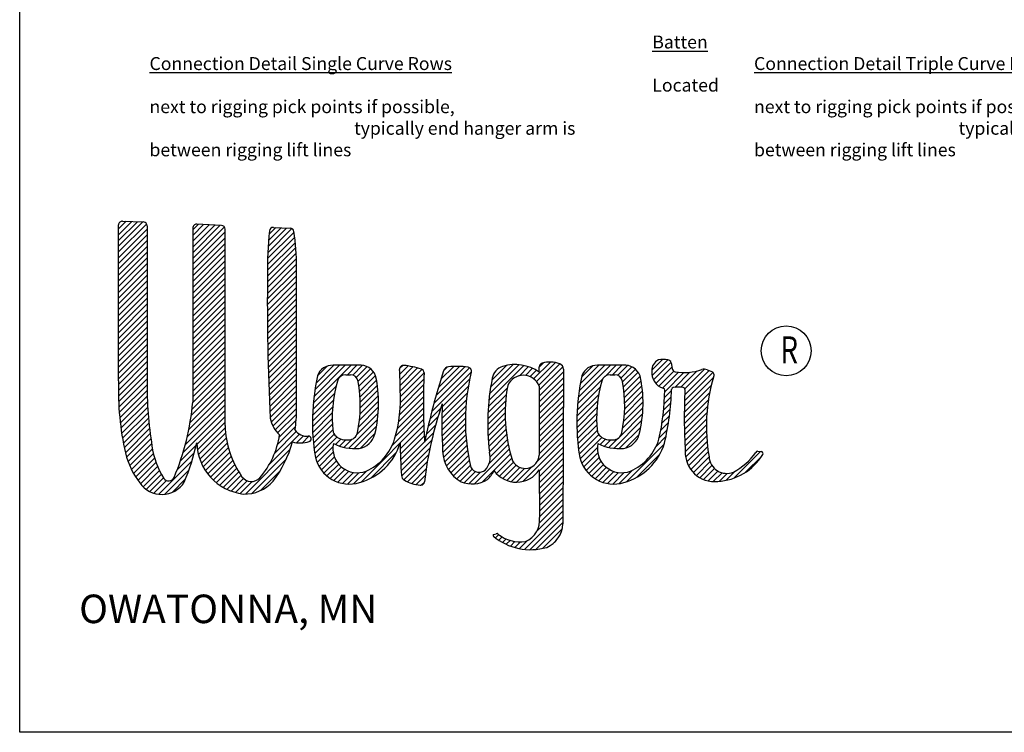
# Model space of a CAD drawing. Units: inches. Extents: x -12079 to 37700, y -617 to 2345.
# Drawn here: x 203 to 887, y 99 to 595 of the extents above; entities that cross this region are included whole.
import ezdxf

# ---------------------------------------------------------------- set-up
doc = ezdxf.new("R2010")
doc.units = ezdxf.units.IN
doc.header["$MEASUREMENT"] = 0
doc.layers.add('G-BORDER', color=5, linetype='CONTINUOUS')
doc.layers.add('G-DIMS-TEXT', color=6, linetype='CONTINUOUS')
doc.styles.add('ROMANS', font='TAHOMA.TTF', dxfattribs={"width": 0.8})
doc.styles.get("Standard").update_dxf_attribs({"font": 'TAHOMA.TTF'})

msp = doc.modelspace()

# ---------------------------------------------------------------- linework, layer by layer
at = {"layer": 'G-BORDER', "color": 3, "linetype": 'Continuous'}
for p, q in [((271.3, 449.151), (276.657, 454.509)), ((271.3, 445.142), (280.499, 454.34)), ((271.3, 441.132), (284.345, 454.177)), ((271.305, 437.127), (288.192, 454.014)), ((271.305, 433.118), (290.882, 452.694)), ((274.087, 454.617), (288.694, 453.989)), ((322.884, 448.608), (326.633, 452.357)), ((322.884, 444.598), (330.48, 452.194)), ((342.837, 451.665), (325.664, 452.402)), ((271.298, 343.523), (271.298, 451.945)), ((271.305, 429.108), (291.257, 449.059)), ((291.254, 451.318), (291.254, 343.417)), ((322.875, 449.731), (322.875, 328.669)), ((322.879, 432.574), (342.01, 451.705)), ((322.879, 428.564), (344.884, 450.57)), ((322.879, 424.555), (345.4, 447.076)), ((322.884, 440.589), (334.321, 452.026)), ((322.884, 436.579), (338.168, 451.863)), ((345.396, 312.334), (345.396, 448.993)), ((374.925, 428.483), (393.333, 446.891)), ((375.066, 432.634), (391.801, 449.369)), ((375.289, 436.867), (388.199, 449.776)), ((375.593, 441.181), (384.395, 449.983)), ((375.974, 445.571), (380.587, 450.184)), ((379.003, 450.265), (390.753, 449.648)), ((271.305, 425.098), (291.257, 445.049)), ((271.305, 421.088), (291.262, 441.045)), ((322.879, 420.545), (345.4, 443.066)), ((322.879, 416.535), (345.4, 439.056)), ((374.838, 420.376), (394.279, 439.817)), ((374.849, 424.397), (393.844, 443.392)), ((271.305, 417.078), (291.262, 437.035)), ((271.305, 413.069), (291.262, 433.025)), ((322.879, 412.525), (345.4, 435.046)), ((374.833, 412.351), (394.865, 432.384)), ((374.871, 416.399), (394.621, 436.149)), ((271.305, 409.059), (291.262, 429.015)), ((271.305, 405.049), (291.262, 425.006)), ((322.879, 408.515), (345.4, 431.037)), ((322.879, 404.506), (345.4, 427.027)), ((374.8, 408.309), (395.018, 428.526)), ((271.305, 401.039), (291.262, 420.996)), ((322.879, 400.496), (345.4, 423.017)), ((322.879, 396.486), (345.4, 419.007)), ((374.773, 400.262), (395.045, 420.534)), ((374.784, 404.283), (395.061, 424.56)), ((395.036, 323.413), (395.036, 422.751)), ((271.305, 397.029), (291.262, 416.986)), ((271.305, 393.019), (291.262, 412.976)), ((322.879, 392.476), (345.4, 414.997)), ((322.879, 388.466), (345.4, 410.988)), ((374.767, 396.258), (395.039, 416.53)), ((374.778, 392.259), (395.039, 412.52)), ((271.305, 389.01), (291.262, 408.966)), ((271.305, 385), (291.262, 404.957)), ((322.879, 384.456), (345.4, 406.978)), ((374.8, 388.271), (395.039, 408.51)), ((374.833, 384.293), (395.039, 404.5)), ((271.3, 380.995), (291.257, 400.952)), ((322.879, 380.447), (345.4, 402.968)), ((322.879, 376.437), (345.4, 398.958)), ((374.871, 380.322), (395.039, 400.49)), ((271.3, 376.986), (291.257, 396.942)), ((271.3, 372.976), (291.257, 392.932)), ((322.884, 372.432), (345.4, 394.948)), ((322.884, 368.423), (345.406, 390.944)), ((374.92, 376.361), (395.039, 396.48)), ((374.979, 372.411), (395.039, 392.471)), ((271.3, 368.966), (291.257, 388.923)), ((271.3, 364.956), (291.257, 384.913)), ((322.884, 364.413), (345.406, 386.934)), ((375.05, 368.472), (395.039, 388.461)), ((375.131, 364.543), (395.039, 384.451)), ((271.3, 360.946), (291.257, 380.903)), ((271.3, 356.936), (291.257, 376.893)), ((322.884, 360.403), (345.406, 382.924)), ((322.884, 356.393), (345.406, 378.914)), ((375.218, 360.62), (395.039, 380.441)), ((271.3, 352.927), (291.257, 372.883)), ((322.884, 352.383), (345.406, 374.905)), ((322.884, 348.373), (345.406, 370.895)), ((375.316, 356.708), (395.039, 376.431)), ((375.425, 352.807), (395.039, 372.422)), ((271.305, 348.922), (291.257, 368.874)), ((271.305, 344.912), (291.257, 364.864)), ((322.879, 344.369), (345.4, 366.89)), ((375.539, 348.911), (395.039, 368.412)), ((375.664, 345.027), (395.039, 364.402)), ((271.191, 336.779), (291.257, 356.844)), ((271.229, 340.827), (291.257, 360.854)), ((322.879, 340.359), (345.4, 362.881)), ((322.879, 336.349), (345.4, 358.871)), ((375.8, 341.153), (395.045, 360.398)), ((375.941, 337.284), (395.045, 356.388)), ((560.029, 344.972), (571.634, 356.578)), ((562.066, 343), (575.242, 356.176)), ((563.952, 352.905), (567.223, 356.176)), ((642.159, 350.927), (649.554, 358.322)), ((642.312, 347.07), (653.434, 358.192)), ((643.333, 344.081), (655.569, 356.317)), ((271.235, 332.812), (291.262, 352.84)), ((322.846, 328.297), (345.4, 350.851)), ((322.879, 332.34), (345.4, 354.861)), ((376.093, 333.426), (395.045, 352.378)), ((406.726, 327.982), (433.04, 354.296)), ((407.199, 332.465), (429.03, 354.296)), ((407.84, 337.116), (425.021, 354.296)), ((408.672, 341.957), (421.011, 354.296)), ((409.72, 347.004), (416.458, 353.742)), ((438.219, 354.292), (420.482, 354.292)), ((430.47, 347.716), (437.05, 354.296)), ((434.246, 347.482), (441.038, 354.274)), ((436.67, 345.896), (444.162, 353.388)), ((437.952, 343.168), (446.645, 351.862)), ((438.517, 339.724), (448.607, 349.813)), ((466.819, 351.987), (469.053, 354.22)), ((466.961, 348.118), (472.677, 353.834)), ((467.091, 344.239), (476.056, 353.204)), ((467.145, 340.283), (479.278, 352.416)), ((467.194, 336.322), (482.343, 351.471)), ((489.172, 322.234), (516.736, 349.797)), ((490.601, 327.672), (515.502, 352.573)), ((492.128, 333.209), (512.166, 353.247)), ((493.747, 338.838), (508.434, 353.524)), ((495.48, 344.559), (504.402, 353.481)), ((497.317, 350.406), (499.898, 352.986)), ((528.879, 329.862), (553.226, 354.209)), ((529.401, 334.393), (549.727, 354.72)), ((530.08, 339.082), (545.788, 354.79)), ((530.928, 343.94), (541.17, 354.182)), ((550.08, 347.053), (556.383, 353.356)), ((554.329, 347.292), (559.263, 352.226)), ((557.491, 346.445), (561.909, 350.862)), ((563.604, 340.528), (578.339, 355.263)), ((563.966, 349.541), (563.956, 353.279)), ((563.962, 336.877), (580.398, 353.312)), ((563.962, 332.867), (580.79, 349.694)), ((580.802, 351.555), (580.443, 243.89)), ((591.042, 331.889), (613.45, 354.296)), ((591.662, 336.518), (609.44, 354.296)), ((592.46, 341.326), (605.43, 354.296)), ((593.477, 346.352), (601.089, 353.964)), ((622.138, 354.292), (604.402, 354.292)), ((609.766, 346.602), (617.454, 354.29)), ((614.895, 347.722), (621.464, 354.29)), ((618.53, 347.347), (625.392, 354.209)), ((620.812, 345.619), (628.418, 353.226)), ((621.936, 342.734), (630.831, 351.628)), ((622.491, 339.278), (632.727, 349.515)), ((644.952, 341.69), (656.226, 352.965)), ((647.087, 339.816), (657.476, 350.205)), ((649.761, 338.479), (660.742, 349.46)), ((655.635, 356.053), (656.388, 352.15)), ((658.215, 338.914), (668.772, 349.471)), ((662.344, 339.034), (673.597, 350.286)), ((664.963, 329.634), (684.708, 349.379)), ((665.11, 333.78), (682.008, 350.677)), ((665.219, 337.898), (678.884, 351.563)), ((680.826, 351.168), (683.911, 349.906)), ((271.354, 328.922), (291.262, 348.83)), ((271.544, 325.102), (291.262, 344.82)), ((321.83, 319.262), (345.4, 342.831)), ((322.406, 323.847), (345.4, 346.841)), ((376.256, 329.579), (395.045, 348.368)), ((376.43, 325.744), (395.045, 344.358)), ((429.28, 347.701), (432.554, 347.733)), ((438.968, 336.165), (450.03, 347.227)), ((439.283, 332.47), (450.737, 343.924)), ((467.363, 332.481), (483.826, 348.944)), ((467.374, 328.482), (483.652, 344.76)), ((496.333, 325.385), (515.519, 344.57)), ((563.962, 328.857), (580.779, 345.673)), ((590.586, 327.422), (608.282, 345.119)), ((613.2, 347.701), (616.474, 347.733)), ((622.925, 335.703), (634.058, 346.836)), ((623.224, 331.992), (634.727, 343.494)), ((651.228, 335.937), (664.545, 349.254)), ((664.871, 325.532), (685.045, 345.706)), ((271.805, 321.353), (291.224, 340.772)), ((272.131, 317.67), (291.224, 336.762)), ((321.091, 314.513), (345.4, 338.822)), ((376.609, 321.913), (395.045, 340.348)), ((376.794, 318.088), (395.045, 336.339)), ((406.4, 323.646), (422.576, 339.821)), ((439.452, 328.629), (451.302, 340.479)), ((439.452, 324.619), (451.742, 336.909)), ((466.809, 319.897), (483.424, 336.512)), ((467.194, 324.293), (483.516, 340.615)), ((496.241, 321.283), (514.557, 339.599)), ((528.494, 325.466), (541.74, 338.713)), ((563.962, 324.847), (580.768, 341.652)), ((563.962, 320.837), (580.752, 337.626)), ((563.966, 339.664), (563.966, 291.789)), ((590.276, 323.103), (606.321, 339.148)), ((623.349, 324.097), (635.694, 336.442)), ((623.371, 328.129), (635.275, 340.033)), ((651.081, 331.78), (656.004, 336.703)), ((664.817, 321.468), (683.583, 340.234)), ((272.517, 314.046), (291.284, 332.812)), ((272.963, 310.481), (291.409, 328.927)), ((319.081, 304.483), (345.4, 330.802)), ((320.189, 309.601), (345.4, 334.812)), ((377.522, 314.806), (395.045, 332.329)), ((406.134, 315.36), (420.712, 329.938)), ((406.205, 319.441), (421.467, 334.703)), ((438.859, 316.007), (452.187, 329.335)), ((439.267, 320.424), (452.041, 333.198)), ((466.173, 315.252), (483.369, 332.448)), ((496.181, 313.203), (513.258, 330.28)), ((496.187, 317.219), (513.813, 334.844)), ((528.097, 317.05), (540.594, 329.547)), ((528.238, 321.201), (541.055, 334.019)), ((563.957, 316.833), (580.735, 333.611)), ((563.957, 312.823), (580.719, 329.585)), ((590.043, 314.85), (604.544, 329.351)), ((590.097, 318.914), (605.267, 334.084)), ((622.697, 315.426), (636.101, 328.83)), ((623.137, 319.876), (635.976, 332.715)), ((650.826, 327.515), (655.781, 332.47)), ((664.8, 317.441), (682.453, 335.094)), ((664.827, 313.459), (681.6, 330.232)), ((273.468, 306.977), (291.588, 325.097)), ((316.147, 293.529), (345.4, 322.782)), ((317.75, 299.142), (345.4, 326.792)), ((378.696, 311.981), (395.039, 328.324)), ((380.19, 309.465), (395.039, 324.315)), ((406.172, 311.389), (420.228, 325.445)), ((438.191, 311.329), (452.16, 325.298)), ((463.891, 304.972), (483.353, 324.434)), ((465.222, 310.313), (483.337, 328.428)), ((487.825, 316.876), (495.404, 324.456)), ((496.219, 309.232), (512.867, 325.879)), ((528.059, 313.002), (540.327, 325.271)), ((563.957, 308.813), (580.708, 325.564)), ((590.092, 310.889), (604.093, 324.891)), ((621.991, 310.709), (636.052, 324.771)), ((649.94, 318.61), (655.037, 323.706)), ((650.451, 323.13), (655.46, 328.14)), ((664.893, 309.514), (680.975, 325.597)), ((274.027, 303.527), (291.827, 321.326)), ((274.641, 300.131), (292.115, 317.604)), ((325.742, 299.115), (345.4, 318.773)), ((381.961, 307.227), (395.039, 320.305)), ((382.999, 304.255), (394.833, 316.088)), ((406.314, 307.52), (419.978, 321.185)), ((406.547, 303.744), (419.93, 317.126)), ((431.443, 296.561), (451.476, 316.594)), ((437.072, 306.2), (451.937, 321.065)), ((439.951, 273.013), (483.489, 316.55)), ((461.745, 298.816), (483.402, 320.473)), ((486.564, 311.606), (493.53, 318.572)), ((496.295, 305.298), (512.628, 321.63)), ((496.41, 301.402), (512.514, 317.507)), ((528.124, 309.058), (540.235, 321.169)), ((528.282, 305.205), (540.289, 317.213)), ((563.957, 304.803), (580.697, 321.544)), ((563.957, 300.794), (580.681, 317.517)), ((590.244, 307.031), (603.871, 320.658)), ((590.494, 303.271), (603.843, 316.621)), ((615.802, 296.501), (635.308, 316.007)), ((620.366, 305.075), (635.802, 320.511)), ((649.283, 313.953), (654.488, 319.158)), ((664.996, 305.608), (680.546, 321.158)), ((665.132, 301.734), (680.291, 316.893)), ((275.299, 296.789), (292.452, 313.942)), ((276.011, 293.491), (292.843, 310.324)), ((326.139, 295.501), (345.4, 314.763)), ((326.829, 292.182), (345.465, 310.818)), ((381.869, 299.115), (394.355, 311.601)), ((406.873, 300.06), (420.049, 313.236)), ((407.281, 296.458), (420.315, 309.492)), ((435.197, 296.306), (450.737, 311.845)), ((467.232, 296.284), (483.603, 312.655)), ((467.319, 292.361), (483.75, 308.791)), ((485.385, 306.417), (491.873, 312.905)), ((496.562, 297.544), (512.525, 313.508)), ((496.763, 293.736), (512.644, 309.617)), ((528.521, 301.435), (540.48, 313.394)), ((528.841, 297.745), (540.789, 309.693)), ((563.957, 296.784), (580.67, 313.497)), ((563.957, 292.774), (580.654, 309.471)), ((590.83, 299.598), (603.979, 312.747)), ((591.249, 296.007), (604.273, 309.031)), ((619.616, 296.306), (634.526, 311.215)), ((647.468, 304.119), (653.026, 309.677)), ((648.468, 309.128), (653.825, 314.486)), ((665.306, 297.898), (680.182, 312.774)), ((665.479, 294.062), (680.215, 308.797)), ((276.869, 290.34), (293.283, 306.754)), ((277.891, 287.351), (293.767, 303.228)), ((327.758, 289.101), (345.764, 307.107)), ((328.904, 286.238), (346.253, 303.586)), ((376.229, 285.455), (397.131, 306.357)), ((379.907, 293.143), (394.92, 308.156)), ((395.17, 300.386), (399.967, 305.184)), ((399.136, 300.343), (403.733, 304.939)), ((404.325, 301.522), (405.162, 302.358)), ((407.77, 292.937), (421.272, 306.439)), ((408.384, 289.541), (423.217, 304.374)), ((422.097, 299.245), (425.803, 302.951)), ((424.95, 298.088), (429.324, 302.462)), ((427.975, 302.467), (431.444, 302.461)), ((428.052, 297.18), (433.801, 302.929)), ((439.533, 296.632), (449.639, 306.738)), ((467.455, 288.487), (483.935, 304.966)), ((467.835, 280.848), (489.102, 302.114)), ((484.271, 301.293), (490.4, 307.422)), ((497.273, 290.237), (512.867, 305.83)), ((498.159, 287.112), (513.188, 302.141)), ((529.238, 294.132), (541.213, 306.107)), ((529.808, 290.693), (541.745, 302.63)), ((552.797, 273.594), (580.627, 301.424)), ((562.528, 287.335), (580.643, 305.45)), ((591.743, 292.491), (605.397, 306.145)), ((592.401, 289.139), (607.413, 304.151)), ((606.359, 299.087), (610.097, 302.826)), ((609.239, 297.957), (613.743, 302.462)), ((611.895, 302.467), (615.363, 302.461)), ((612.374, 297.083), (618.834, 303.543)), ((624.126, 296.805), (633.368, 306.048)), ((645.218, 297.86), (652.075, 304.716)), ((665.757, 290.329), (680.372, 304.945)), ((279.042, 284.493), (294.294, 299.745)), ((280.314, 281.755), (294.826, 296.268)), ((314.218, 287.59), (325.329, 298.702)), ((330.236, 283.559), (346.894, 300.218)), ((331.746, 281.06), (347.688, 297.001)), ((359.505, 264.721), (390.649, 295.865)), ((409.411, 286.558), (420.446, 297.593)), ((467.629, 284.651), (484.141, 301.163)), ((468.118, 277.12), (487.955, 296.958)), ((499.344, 284.287), (513.59, 298.533)), ((500.789, 281.722), (514.079, 295.012)), ((518.963, 271.839), (543.082, 295.958)), ((529.091, 285.966), (542.37, 299.245)), ((563.962, 280.75), (580.616, 297.403)), ((593.471, 286.2), (604.332, 297.061)), ((624.61, 273.241), (650.885, 299.517)), ((666.566, 287.129), (680.644, 301.206)), ((667.767, 284.32), (681.019, 297.572)), ((715.987, 294.553), (718.42, 294.254)), ((281.694, 279.125), (295.484, 292.915)), ((283.188, 276.61), (296.315, 289.737)), ((311.887, 281.25), (323.949, 293.312)), ((333.414, 278.718), (348.611, 293.915)), ((335.245, 276.539), (349.66, 290.954)), ((337.228, 274.512), (350.823, 288.107)), ((364.004, 265.21), (388.014, 289.22)), ((410.736, 283.874), (420.641, 293.779)), ((412.323, 281.451), (421.483, 290.611)), ((414.154, 279.272), (422.777, 287.895)), ((446.678, 275.729), (464.489, 293.54)), ((469.677, 274.67), (486.939, 291.932)), ((502.468, 279.392), (514.649, 291.573)), ((504.369, 277.283), (515.29, 288.204)), ((524.179, 273.045), (543.886, 292.752)), ((534.122, 278.979), (544.777, 289.633)), ((563.973, 276.751), (580.605, 293.382)), ((563.984, 272.752), (580.589, 289.356)), ((594.835, 283.553), (604.626, 293.344)), ((596.454, 281.163), (605.533, 290.242)), ((631.678, 276.3), (647.826, 292.448)), ((669.294, 281.837), (681.486, 294.029)), ((671.108, 279.641), (682.04, 290.573)), ((699.34, 275.806), (717.857, 294.322)), ((707.382, 279.837), (718.726, 291.182)), ((284.786, 274.197), (297.304, 286.716)), ((286.47, 271.872), (298.434, 283.836)), ((288.344, 269.736), (299.695, 281.087)), ((299.195, 264.548), (322.303, 287.656)), ((303.172, 264.515), (320.32, 281.663)), ((339.364, 272.649), (352.089, 285.374)), ((341.662, 270.937), (353.458, 282.733)), ((369.91, 267.107), (383.624, 280.821)), ((416.219, 277.327), (424.445, 285.553)), ((418.522, 275.621), (426.45, 283.548)), ((421.071, 274.159), (428.797, 281.885)), ((472.291, 273.274), (486.054, 287.036)), ((475.176, 272.149), (485.282, 282.255)), ((506.488, 275.393), (516.008, 284.912)), ((508.83, 273.725), (517.225, 282.119)), ((536.22, 277.066), (545.956, 286.803)), ((538.621, 275.458), (547.907, 284.743)), ((541.36, 274.186), (550.45, 283.276)), ((544.5, 273.317), (553.775, 282.592)), ((548.184, 272.991), (559.241, 284.048)), ((563.966, 281.548), (564.059, 248.328)), ((564.001, 268.758), (580.578, 285.336)), ((564.011, 264.759), (580.561, 281.31)), ((598.312, 279.011), (606.881, 287.58)), ((600.409, 277.099), (608.592, 285.281)), ((602.74, 275.42), (610.641, 283.32)), ((605.327, 273.996), (613.031, 281.701)), ((619.269, 271.91), (628.527, 281.168)), ((673.211, 277.734), (682.741, 287.264)), ((675.596, 276.11), (684.083, 284.597)), ((678.291, 274.795), (685.925, 282.429)), ((290.523, 267.905), (301.08, 278.462)), ((293.022, 266.395), (302.58, 275.952)), ((295.886, 265.248), (304.71, 274.072)), ((308.546, 265.879), (317.918, 275.251)), ((344.118, 269.383), (354.925, 280.19)), ((346.748, 268.003), (356.49, 277.745)), ((349.562, 266.808), (358.266, 275.512)), ((352.583, 265.819), (360.733, 273.969)), ((423.901, 272.98), (431.513, 280.592)), ((427.042, 272.133), (434.676, 279.766)), ((430.611, 271.692), (438.495, 279.576)), ((434.768, 271.839), (443.662, 280.734)), ((478.371, 271.334), (484.619, 277.582)), ((511.661, 272.546), (519.566, 280.451)), ((515.002, 271.877), (523.125, 280)), ((564.028, 260.766), (580.551, 277.289)), ((608.185, 272.855), (615.791, 280.462)), ((611.385, 272.046), (619.03, 279.69)), ((615.014, 271.665), (622.963, 279.614)), ((681.356, 273.85), (688.234, 280.728)), ((684.893, 273.377), (691.065, 279.549)), ((689.077, 273.551), (694.635, 279.109)), ((693.749, 274.214), (700.188, 280.652)), ((355.838, 265.064), (364.221, 273.447)), ((482.071, 271.024), (484.027, 272.98)), ((564.039, 256.767), (580.534, 273.263)), ((564.049, 252.768), (580.523, 269.242)), ((564.06, 248.769), (580.513, 265.221)), ((564.098, 244.797), (580.496, 261.195)), ((562.392, 239.081), (580.485, 257.175)), ((553.568, 226.248), (580.474, 253.154)), ((557.345, 226.014), (580.464, 249.133)), ((561.507, 226.177), (580.447, 245.118)), ((566.228, 226.889), (579.975, 240.635)), ((532.199, 236.519), (533.85, 237.143)), ((533.53, 234.278), (535.742, 236.49)), ((535.872, 232.61), (538.154, 234.892)), ((538.371, 231.1), (540.816, 233.545)), ((541.023, 229.741), (543.767, 232.485)), ((543.848, 228.557), (547.054, 231.763)), ((546.864, 227.563), (550.787, 231.486)), ((550.091, 226.78), (555.66, 232.349)), ((574.465, 231.116), (575.389, 232.04))]:
    msp.add_line(p, q, dxfattribs=at)
at = {"layer": 'G-BORDER'}
msp.add_lwpolyline([(202.511, 2344.89), (3491.222, 2344.89), (3491.222, 98.961), (202.511, 98.961)], close=True, dxfattribs=at)
at = {"layer": 'G-BORDER', "color": 3, "linetype": 'Continuous'}
msp.add_circle((735.724, 364.4), 17.328, dxfattribs=at)
for centre, radius, start, end in [((273.972, 451.945), 2.674, 87.531084, 180), ((288.579, 451.318), 2.674, 0, 87.531084), ((325.549, 449.731), 2.674, 87.542661, 180), ((342.722, 448.993), 2.674, 0, 87.519507), ((620.817, 421.886), 245.99, 173.934714, 181.108414), ((378.863, 447.595), 2.674, 87.008835, 173.940047), ((390.613, 446.978), 2.674, 9.205153, 86.997869), ((255.156, 425.026), 139.898, 359.068383, 9.20539), ((1970.958, 398.448), 1596.194, 179.329469, 182.909828), ((571.233, 336.69), 19.894, 69.513675, 105.153019), ((650.06, 350.779), 7.896, 113.963485, 182.89121), ((650.797, 336.655), 21.701, 83.327696, 100.471616), ((653.008, 355.553), 2.674, 10.774813, 83.33349), ((419.889, 343.566), 10.742, 86.834409, 161.316064), ((439.559, 343.132), 11.239, 20.167274, 96.84978), ((469.455, 351.577), 2.674, 83.554871, 183.402864), ((264.687, 339.415), 202.455, 359.362842, 3.399135), ((462.624, 291.06), 63.575, 72.293073, 83.559521), ((481.147, 349.077), 2.673, 358.400493, 72.290647), ((968.788, 198.968), 495.2, 162.193217, 168.135501), ((501.13, 349.178), 4.011, 95.842418, 162.191617), ((506.776, 305.434), 48.116, 80.928823, 97.228283), ((650.909, 315.822), 138.402, 165.94831, 193.603743), ((514.116, 350.286), 2.674, 341.242592, 84.719535), ((541.7, 343.269), 10.695, 107.638392, 168.664217), ((547.26, 325.787), 29.04, 54.881205, 107.639888), ((566.63, 353.286), 2.674, 102.912114, 180.144862), ((576.791, 351.569), 4.01, 359.806852, 69.511316), ((603.808, 343.566), 10.742, 86.834409, 161.316064), ((623.479, 343.132), 11.239, 20.167274, 96.84978), ((653.46, 349.206), 11.347, 174.056022, 253.381176), ((659.052, 352.373), 2.674, 184.779037, 257.870849), ((664.708, 388.065), 38.807, 260.780752, 288.612052), ((678.8, 346.219), 5.347, 67.740251, 108.610837), ((682.864, 347.444), 2.676, 329.241782, 66.951193), ((469.111, 336.898), 197.924, 178.081779, 192.726821), ((538.668, 338.689), 247.46, 178.905244, 189.408128), ((552.801, 314.772), 146.674, 167.304078, 189.620222), ((511.394, 317.957), 91.475, 163.910661, 186.34281), ((429.341, 341.624), 6.077, 90.576125, 163.912104), ((432.607, 342.328), 5.405, 8.236291, 90.567465), ((348.42, 326.581), 91.049, 347.740496, 10.455), ((363.552, 327.901), 88.641, 345.98851, 12.447754), ((936.433, 328.151), 453.093, 177.362377, 183.463315), ((690.019, 313.582), 161.955, 168.679975, 186.971616), ((552.872, 335.557), 11.829, 20.312948, 156.555165), ((736.72, 314.772), 146.674, 167.304078, 189.620222), ((695.313, 317.957), 91.475, 163.910661, 186.34281), ((613.261, 341.624), 6.077, 90.576125, 163.912104), ((616.527, 342.328), 5.405, 8.236291, 90.567465), ((532.34, 326.581), 91.049, 347.740496, 10.455), ((547.472, 327.901), 88.641, 345.98851, 12.447754), ((800.965, 311.759), 120.78, 163.493493, 190.054475), ((373.57, 330.302), 93.812, 343.015204, 4.194384), ((648.641, 320.676), 108.405, 169.590066, 197.664323), ((481.157, 339.885), 170.122, 347.44257, 359.047395), ((649.919, 337.03), 1.336, 1.182384, 77.239909), ((454.408, 345.174), 201.774, 347.116346, 357.802341), ((657.371, 337.445), 1.337, 99.591847, 180.359253), ((660.908, 316.51), 22.569, 81.797193, 99.590847), ((663.937, 337.525), 1.337, 357.275343, 81.79124), ((1069.917, 318.082), 405.109, 177.258127, 183.343997), ((154.513, 342.719), 168.947, 336.854962, 355.229566), ((319.702, 321.863), 75.35, 350.408365, 1.17851), ((738.428, 243.84), 256.044, 160.955048, 173.391615), ((873.598, 314.535), 377.417, 178.048272, 183.037833), ((397.783, 321.589), 21.372, 191.255062, 227.183432), ((410.881, 314.261), 65.513, 181.685477, 214.873776), ((402.387, 315.064), 10.173, 214.457862, 275.028309), ((326.302, 314.053), 57.535, 318.741078, 351.866433), ((397.369, 319.734), 19.472, 254.664364, 289.40279), ((403.534, 303.145), 1.803, 279.702418, 98.171408), ((428.871, 311.625), 9.202, 204.212393, 264.415706), ((431.455, 308.538), 6.077, 269.898032, 347.741075), ((436.585, 309.676), 13.369, 278.656302, 345.987926), ((428.973, 313.499), 35.917, 293.997873, 342.832488), ((612.791, 311.625), 9.202, 204.212393, 264.415706), ((615.374, 308.538), 6.077, 269.898032, 347.741075), ((620.505, 309.676), 13.369, 278.656302, 345.987926), ((612.893, 313.499), 35.917, 293.997873, 342.832488), ((348.26, 305.022), 54.151, 187.197331, 212.86194), ((159.493, 338.209), 170.47, 337.532689, 347.133576), ((362.552, 301.33), 36.885, 181.678906, 262.942443), ((314.97, 322.048), 80.078, 322.882952, 344.726795), ((437.423, 296.549), 17.015, 168.615077, 291.216282), ((435.458, 328.157), 31.852, 242.484645, 275.656587), ((428.06, 312.153), 40.913, 285.348268, 342.990277), ((826.824, 302.682), 359.65, 180.397907, 183.995891), ((522.744, 295.758), 26.063, 182.69244, 239.453569), ((621.343, 296.549), 17.015, 168.615077, 291.216282), ((619.377, 328.157), 31.852, 242.484645, 275.656587), ((611.979, 312.153), 40.913, 285.348268, 342.990277), ((715.824, 293.227), 1.337, 83.005796, 159.842664), ((332.98, 307.849), 58.784, 194.341501, 217.020845), ((431.83, 295.974), 24.321, 193.586554, 286.871772), ((517.011, 290.208), 12.801, 316.192081, 16.872647), ((2571.628, -199.824), 2100.149, 166.483043, 166.483916), ((554.07, 292.512), 9.923, 208.47004, 355.823287), ((615.75, 295.974), 24.321, 193.586554, 286.871772), ((685.814, 293.688), 20.33, 177.845371, 276.271444), ((694.351, 291.444), 12.335, 183.586675, 292.21933), ((685.881, 312.687), 39.266, 273.144248, 328.603162), ((679.537, 317.887), 42.578, 297.223387, 325.363777), ((718.258, 292.927), 1.336, 328.586921, 83.005796), ((522.146, 286.552), 6.627, 209.688055, 308.249126), ((512.72, 291.41), 22.401, 312.507856, 332.083351), ((548.024, 292.098), 19.116, 215.774879, 326.50412), ((306.144, 277.816), 4.011, 212.861941, 337.986279), ((363.614, 281.32), 7.899, 214.876986, 318.746195), ((437.423, 296.549), 17.015, 291.216282, 291.233865), ((472.05, 277.9), 4.011, 183.997006, 240.592383), ((483.244, 297.179), 26.303, 239.972272, 265.219387), ((517.182, 291.439), 19.688, 247.027263, 302.835452), ((301.334, 282.997), 18.57, 214.58779, 327.66099), ((358.877, 291.285), 26.575, 268.151807, 318.642438), ((481.43, 273.613), 2.674, 261.873175, 353.392378), ((548.349, 246.388), 15.83, 292.228644, 7.0392), ((561.579, 244.923), 18.893, 293.716892, 356.865425), ((532.414, 235.951), 0.608, 110.69333, 234.456393), ((557.906, 266.077), 40.07, 229.833973, 286.338314), ((534.323, 235.893), 1.337, 47.327283, 110.721459), ((550.776, 256.581), 25.1, 231.727377, 278.156287)]:
    msp.add_arc(centre, radius, start, end, dxfattribs=at)

# ---------------------------------------------------------------- texts
at = {"layer": 'G-BORDER', "color": 3, "linetype": 'Continuous', "width": 0.7496}
msp.add_text('R', height=18.856, dxfattribs=at).set_placement((731.707, 355.614))
at = {"layer": 'G-BORDER', "color": 3, "linetype": 'Continuous', "style": 'ROMANS'}
msp.add_text('OWATONNA, MN', height=19.85659, dxfattribs=at).set_placement((243.843, 174.907))
at = {"layer": 'G-DIMS-TEXT', "char_height": 9, "attachment_point": 1}
for s, insert in [('\\pi38.862;{\\LBatten Connection Detail Single Curve Rows\\P\\pi34.014;}Located next to rigging pick points if possible, \\P\\pi15.809;typically end hanger arm is between rigging lift lines', (292.813, 583.715)), ('\\pi39.916;{\\LBatten Connection Detail Triple Curve Rows\\P\\pi34.014;}Located next to rigging pick points if possible, \\P\\pi15.809;typically end hanger arm is between rigging lift lines', (713.339, 583.715))]:
    msp.add_mtext_dynamic_manual_height_columns(s, width=316.80654, gutter_width=45, heights=[0], dxfattribs=dict(at, insert=insert))

doc.saveas('drawing.dxf')
